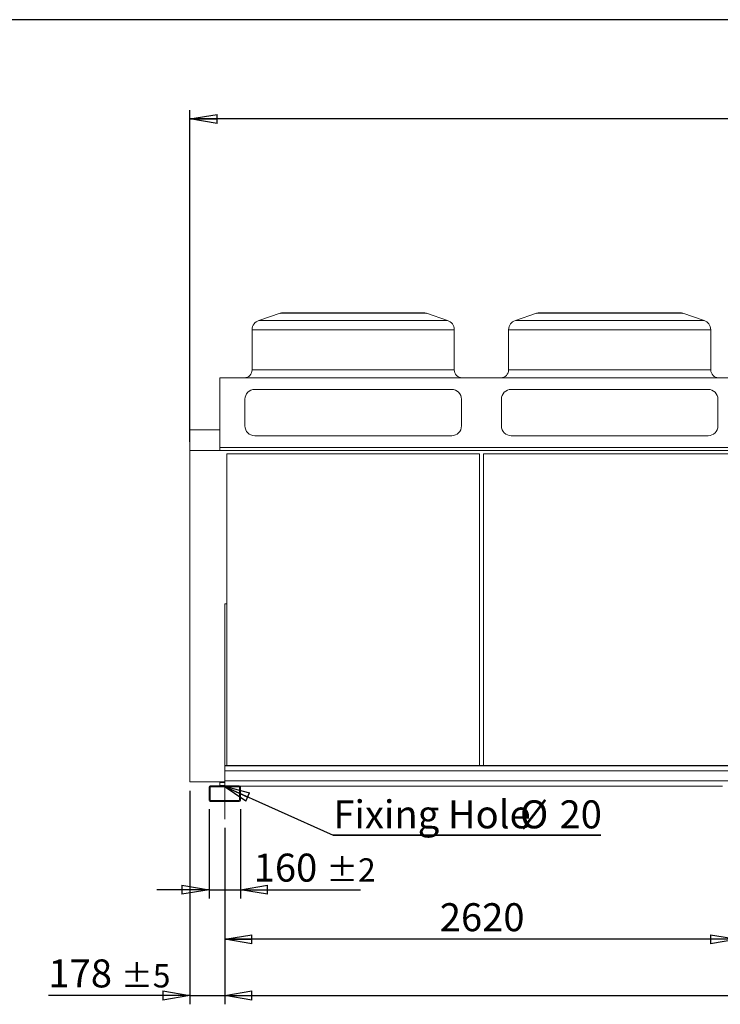
# Model space of a CAD drawing. Units: millimetres. Extents: x 237 to 18611, y 261 to 13090.
# Drawn here: x 4589 to 8167, y 8064 to 13090 of the extents above; entities that cross this region are included whole.
import ezdxf

# ---------------------------------------------------------------- set-up
doc = ezdxf.new("R2010")
doc.units = ezdxf.units.MM
doc.header["$LTSCALE"] = 45
doc.linetypes.add('SLD-Center', pattern=[19.05, 15.24, -1.27, 1.27, -1.27])
doc.linetypes.add('SLD-Solid', pattern=[0])
doc.layers.add('GEOMETRY', color=7, linetype='SLD-Solid')
doc.layers.add('TITLE', color=7, linetype='SLD-Solid')
doc.styles.add('SLDTEXTSTYLE0', font='TXT', dxfattribs={"width": 0.605})
doc.dimstyles.new('SLDDIMSTYLE0', dxfattribs={"dimtxt": 138.689209, "dimasz": 138.689209, "dimexe": 0, "dimexo": 0.0625, "dimgap": 34.672302, "dimtad": 1, "dimdec": 0, "dimrnd": 1e-09, "dimzin": 12, "dimdsep": 46, "dimtxsty": 'SLDTEXTSTYLE0', "dimblk1": 'CLOSED', "dimblk2": 'CLOSED', "dimsah": 1, "dimcen": 0.09, "dimadec": 0, "dimazin": 3, "dimtfac": 1, "dimtdec": 0, "dimtofl": 0, "dimtmove": 0, "dimatfit": 3, "dimldrblk": 'CLOSED', "dimfxl": 1, "dimfrac": 2, "dimtolj": 1, "dimtzin": 12, "dimarcsym": 0})
doc.dimstyles.new('SLDDIMSTYLE1', dxfattribs={"dimtxt": 138.689209, "dimasz": 138.689209, "dimexe": 0, "dimexo": 0.0625, "dimgap": 34.672302, "dimtad": 1, "dimdec": 0, "dimrnd": 1e-09, "dimzin": 12, "dimdsep": 46, "dimtxsty": 'SLDTEXTSTYLE0', "dimblk1": 'CLOSED', "dimblk2": 'CLOSED', "dimsah": 1, "dimcen": 0.09, "dimadec": 0, "dimazin": 3, "dimtol": 1, "dimtp": 5, "dimtm": 5, "dimtfac": 1, "dimtdec": 0, "dimtmove": 0, "dimatfit": 0, "dimldrblk": 'CLOSED', "dimfxl": 1, "dimfrac": 2, "dimtolj": 1, "dimarcsym": 0})
doc.dimstyles.new('SLDDIMSTYLE2', dxfattribs={"dimtxt": 138.689209, "dimasz": 138.689209, "dimexe": 0, "dimexo": 0.0625, "dimgap": 34.672302, "dimtad": 1, "dimdec": 0, "dimrnd": 1e-09, "dimzin": 12, "dimdsep": 46, "dimtxsty": 'SLDTEXTSTYLE0', "dimblk1": 'CLOSED', "dimblk2": 'CLOSED', "dimsah": 1, "dimcen": 0.09, "dimadec": 0, "dimazin": 3, "dimtol": 1, "dimtp": 5, "dimtm": 5, "dimtfac": 1, "dimtdec": 0, "dimtofl": 0, "dimtmove": 0, "dimatfit": 3, "dimldrblk": 'CLOSED', "dimfxl": 1, "dimfrac": 2, "dimtolj": 1, "dimarcsym": 0})
doc.dimstyles.new('SLDDIMSTYLE3', dxfattribs={"dimtxt": 138.689209, "dimasz": 138.689209, "dimexe": 0, "dimexo": 0.0625, "dimgap": 34.672302, "dimtad": 1, "dimdec": 0, "dimrnd": 1e-09, "dimzin": 12, "dimdsep": 46, "dimtxsty": 'SLDTEXTSTYLE0', "dimblk1": 'CLOSED', "dimblk2": 'CLOSED', "dimsah": 1, "dimcen": 0.09, "dimadec": 0, "dimazin": 3, "dimtol": 1, "dimtp": 2, "dimtm": 2, "dimtfac": 1, "dimtdec": 0, "dimtmove": 0, "dimatfit": 0, "dimldrblk": 'CLOSED', "dimfxl": 1, "dimfrac": 2, "dimtolj": 1, "dimarcsym": 0})
doc.dimstyles.new('SLDDIMSTYLE5', dxfattribs={"dimtxt": 138.689209, "dimasz": 138.689209, "dimexe": 0, "dimexo": 0.0625, "dimgap": 34.672302, "dimtad": 1, "dimdec": 0, "dimrnd": 1e-09, "dimzin": 12, "dimdsep": 46, "dimtxsty": 'SLDTEXTSTYLE0', "dimblk1": 'CLOSED', "dimblk2": 'CLOSED', "dimsah": 1, "dimcen": 0.09, "dimadec": 0, "dimazin": 3, "dimtol": 1, "dimtp": 20, "dimtm": 20, "dimtfac": 1, "dimtdec": 0, "dimtofl": 0, "dimtmove": 0, "dimatfit": 3, "dimldrblk": 'CLOSED', "dimfxl": 1, "dimfrac": 2, "dimtolj": 1, "dimarcsym": 0})
doc.dimstyles.new('SLDDIMSTYLE6', dxfattribs={"dimtxt": 0.18, "dimasz": 138.689209, "dimexe": 0, "dimexo": 0.0625, "dimgap": 0, "dimtad": 0, "dimtih": 1, "dimtoh": 1, "dimdec": 0, "dimrnd": 1e-09, "dimzin": 0, "dimdsep": 46, "dimtxsty": 'Standard', "dimblk1": 'CLOSED', "dimblk2": 'CLOSED', "dimsah": 1, "dimcen": 0.09, "dimadec": 0, "dimazin": 0, "dimtfac": 138.689209, "dimtdec": 0, "dimtofl": 0, "dimtmove": 0, "dimatfit": 3, "dimldrblk": 'CLOSED', "dimfxl": 1, "dimfrac": 2, "dimtolj": 1, "dimtzin": 0, "dimarcsym": 0})

# ---------------------------------------------------------------- blocks, each defined once
blk = doc.blocks.new('_CLOSED')
at = {"color": 0, "linetype": 'ByBlock', "lineweight": -2}
for p, q in [((-1, 0.166667), (0, 0)), ((-1, 0.166667), (-1, -0.166667)), ((0, 0), (-1, -0.166667)), ((0, 0), (-1, 0))]:
    blk.add_line(p, q, dxfattribs=at)
blk = doc.blocks.new('_D_4')
at = {"layer": 'GEOMETRY', "transparency": 16777216}
for p, q in [((5635.8, 8964.2), (5635.8, 8351.1)), ((8255.8, 8964.2), (8255.8, 8351.1)), ((8255.8, 8396.1), (5635.8, 8396.1))]:
    blk.add_line(p, q, dxfattribs=at)
at = {"layer": 'GEOMETRY', "transparency": 16777216, "xscale": 138.689208984375, "yscale": 138.689208984375, "rotation": 180.0000000000004}
blk.add_blockref('_CLOSED', (5635.8, 8396.1), dxfattribs=at)
at = {"layer": 'GEOMETRY', "transparency": 16777216, "xscale": 138.689208984375, "yscale": 138.689208984375}
blk.add_blockref('_CLOSED', (8255.8, 8396.1), dxfattribs=at)
at = {"layer": 'GEOMETRY', "transparency": 16777216, "insert": (6734.1, 8580.3), "char_height": 142.88, "attachment_point": 1, "style": 'SLDTEXTSTYLE0'}
blk.add_mtext('2620', dxfattribs=at)
blk = doc.blocks.new('_D_5')
at = {"layer": 'GEOMETRY', "transparency": 16777216}
for p, q in [((5458.3, 9154.4), (5458.3, 8064.2)), ((5635.8, 8964.2), (5635.8, 8064.2)), ((5458.3, 8109.2), (4735.4, 8109.2)), ((5458.3, 8109.2), (5635.8, 8109.2)), ((5635.8, 8109.2), (5902.5, 8109.2))]:
    blk.add_line(p, q, dxfattribs=at)
at = {"layer": 'GEOMETRY', "transparency": 16777216, "xscale": 138.689208984375, "yscale": 138.689208984375}
blk.add_blockref('_CLOSED', (5458.3, 8109.2), dxfattribs=at)
at = {"layer": 'GEOMETRY', "transparency": 16777216, "xscale": 138.689208984375, "yscale": 138.689208984375, "rotation": 180.0000000000004}
blk.add_blockref('_CLOSED', (5635.8, 8109.2), dxfattribs=at)
at = {"layer": 'GEOMETRY', "transparency": 16777216, "attachment_point": 1, "style": 'SLDTEXTSTYLE0'}
for s, insert, char_height in [('178', (4735.4, 8293.4), 142.88), ('±5', (5105.9, 8269.4), 119.06)]:
    blk.add_mtext(s, dxfattribs=dict(at, insert=insert, char_height=char_height))
blk = doc.blocks.new('_D_6')
at = {"layer": 'GEOMETRY', "transparency": 16777216}
for p, q in [((5635.8, 8964.2), (5635.8, 8064.2)), ((17425.8, 8964.2), (17425.8, 8064.2)), ((5635.8, 8109.2), (17425.8, 8109.2))]:
    blk.add_line(p, q, dxfattribs=at)
at = {"layer": 'GEOMETRY', "transparency": 16777216, "xscale": 138.689208984375, "yscale": 138.689208984375, "rotation": 180.0000000000004}
blk.add_blockref('_CLOSED', (5635.8, 8109.2), dxfattribs=at)
at = {"layer": 'GEOMETRY', "transparency": 16777216, "xscale": 138.689208984375, "yscale": 138.689208984375}
blk.add_blockref('_CLOSED', (17425.8, 8109.2), dxfattribs=at)
at = {"layer": 'GEOMETRY', "transparency": 16777216, "attachment_point": 1, "style": 'SLDTEXTSTYLE0'}
for s, insert, char_height in [('11790', (11152.1, 8293.4), 142.88), ('±5', (11734.2, 8269.4), 119.06)]:
    blk.add_mtext(s, dxfattribs=dict(at, insert=insert, char_height=char_height))
blk = doc.blocks.new('_D_7')
at = {"layer": 'GEOMETRY', "transparency": 16777216}
for p, q in [((5555.8, 9060.2), (5555.8, 8604.2)), ((5715.8, 9060.2), (5715.8, 8604.2)), ((5555.8, 8649.2), (5289.1, 8649.2)), ((5555.8, 8649.2), (5715.8, 8649.2)), ((5715.8, 8649.2), (6329.5, 8649.2))]:
    blk.add_line(p, q, dxfattribs=at)
at = {"layer": 'GEOMETRY', "transparency": 16777216, "xscale": 138.689208984375, "yscale": 138.689208984375}
blk.add_blockref('_CLOSED', (5555.8, 8649.2), dxfattribs=at)
at = {"layer": 'GEOMETRY', "transparency": 16777216, "xscale": 138.689208984375, "yscale": 138.689208984375, "rotation": 180.0000000000004}
blk.add_blockref('_CLOSED', (5715.8, 8649.2), dxfattribs=at)
at = {"layer": 'GEOMETRY', "transparency": 16777216, "attachment_point": 1, "style": 'SLDTEXTSTYLE0'}
for s, insert, char_height in [('160', (5783.8, 8833.4), 142.88), ('±2', (6154.2, 8809.4), 119.06)]:
    blk.add_mtext(s, dxfattribs=dict(at, insert=insert, char_height=char_height))
blk = doc.blocks.new('_D_9')
at = {"layer": 'GEOMETRY', "color": 7, "transparency": 16777216}
for p, q in [((5458.3, 10936), (5458.3, 12628.8)), ((17750.8, 10646.6), (17750.8, 12628.8)), ((17750.8, 12583.8), (5458.3, 12583.8))]:
    blk.add_line(p, q, dxfattribs=at)
at = {"layer": 'GEOMETRY', "color": 7, "transparency": 16777216, "xscale": 138.689208984375, "yscale": 138.689208984375, "rotation": 180.0000000000004}
blk.add_blockref('_CLOSED', (5458.3, 12583.8), dxfattribs=at)
at = {"layer": 'GEOMETRY', "color": 7, "transparency": 16777216, "xscale": 138.689208984375, "yscale": 138.689208984375}
blk.add_blockref('_CLOSED', (17750.8, 12583.8), dxfattribs=at)
at = {"layer": 'GEOMETRY', "color": 7, "transparency": 16777216, "attachment_point": 1, "style": 'SLDTEXTSTYLE0'}
for s, insert, char_height in [('12293', (11181.8, 12768), 142.88), ('±20', (11763.9, 12744.1), 119.06)]:
    blk.add_mtext(s, dxfattribs=dict(at, insert=insert, char_height=char_height))
blk = doc.blocks.new('SW_NOTE_3')
at = {"layer": 'GEOMETRY', "color": 0}
for p, q in [((0, 0), (1367.1, 0)), ((1367.1, 0), (0, 0)), ((0, 0), (1367.1, 0)), ((1367.1, 0), (0, 0)), ((0, 0), (1367.1, 0)), ((1367.1, 0), (0, 0))]:
    blk.add_line(p, q, dxfattribs=at)
at = {"layer": 'GEOMETRY', "color": 0, "attachment_point": 1, "style": 'SLDTEXTSTYLE0'}
for s, insert, char_height in [('Fixing Hole', (1.5, 178.4), 142.875), ('%%c', (954, 178.4), 142.88), ('20', (1156.3, 178.4), 142.88)]:
    blk.add_mtext(s, dxfattribs=dict(at, insert=insert, char_height=char_height))

msp = doc.modelspace()

# ---------------------------------------------------------------- linework, layer by layer
at = {"color": 7, "linetype": 'SLD-Solid', "lineweight": 15}
for p, q in [((5918.1, 11591.3), (5810, 11555.2)), ((6649.7, 11593.8), (5933.9, 11593.8)), ((6773.6, 11555.2), (6665.5, 11591.3)), ((7228.1, 11591.3), (7120, 11555.2)), ((7959.7, 11593.8), (7243.9, 11593.8)), ((8083.6, 11555.2), (7975.5, 11591.3)), ((5775.8, 11507.8), (5775.8, 11302.8)), ((6807.8, 11302.8), (6807.8, 11507.8)), ((7085.8, 11507.8), (7085.8, 11302.8)), ((8117.8, 11302.8), (8117.8, 11507.8)), ((5610.8, 11262.8), (17450.8, 11262.8)), ((5610.8, 11262.8), (5610.8, 10906.7)), ((6794.8, 11202.8), (5788.8, 11202.8)), ((8104.8, 11202.8), (7098.8, 11202.8)), ((5738.8, 11152.8), (5738.8, 11016.7)), ((6844.8, 11016.7), (6844.8, 11152.8)), ((7048.8, 11152.8), (7048.8, 11016.7)), ((8154.8, 11016.7), (8154.8, 11152.8)), ((5458.3, 10891), (5458.3, 10996.3)), ((5458.3, 10996.3), (5610.8, 10996.3)), ((5788.8, 10966.7), (6794.8, 10966.7)), ((7098.8, 10966.7), (8104.8, 10966.7)), ((5610.8, 10906.7), (17450.8, 10906.7)), ((5610.8, 10906.7), (5610.8, 10890.3)), ((5458.3, 9199.4), (5458.3, 10891)), ((5458.3, 10891), (5610.8, 10891)), ((5610.8, 10890.3), (17450.8, 10890.3)), ((6936.8, 10873.3), (5646.8, 10873.3)), ((5646.8, 10873.3), (5646.8, 9283.2)), ((6936.8, 9283.2), (6936.8, 10873.3)), ((8246.8, 10873.3), (6956.8, 10873.3)), ((6956.8, 10873.3), (6956.8, 9283.2)), ((5645.8, 10108.7), (5635.8, 10108.7)), ((5635.8, 10108.7), (5635.8, 9283.2)), ((5645.8, 10108.7), (5645.8, 9283.2)), ((5635.8, 9283.2), (17425.8, 9283.2)), ((5635.8, 9281.2), (5635.8, 9283.2)), ((5635.8, 9281.2), (17425.8, 9281.2)), ((5635.8, 9281.2), (5635.8, 9256.2)), ((5635.8, 9256.2), (17425.8, 9256.2)), ((5635.8, 9256.2), (5635.8, 9204.2)), ((5458.3, 9199.4), (5610.8, 9199.4)), ((5610.8, 9199.4), (5635.8, 9199.4)), ((5610.8, 9199.4), (5610.8, 9196.6)), ((5635.8, 9179.2), (5635.8, 9204.2)), ((5635.8, 9204.2), (17425.8, 9204.2)), ((5555.8, 9105.2), (5555.8, 9173.2)), ((5560.8, 9105.2), (5560.8, 9173.2)), ((5561.8, 9179.2), (5709.8, 9179.2)), ((5561.8, 9174.2), (5709.8, 9174.2)), ((5610.8, 9196.6), (5635.8, 9196.6)), ((5610.8, 9196.6), (5610.8, 9180.7)), ((5610.8, 9180.7), (5635.8, 9180.7)), ((5610.8, 9180.7), (5610.8, 9179.2)), ((5710.8, 9173.2), (5710.8, 9105.2)), ((5714.3, 9177.2), (8177.3, 9177.2)), ((5715.8, 9173.2), (5715.8, 9105.2)), ((5709.8, 9104.2), (5561.8, 9104.2)), ((5709.8, 9099.2), (5561.8, 9099.2))]:
    msp.add_line(p, q, dxfattribs=at)
at = {"color": 8, "linetype": 'SLD-Solid', "lineweight": 15}
for p, q in [((6665.5, 11591.3), (5918.1, 11591.3)), ((7975.5, 11591.3), (7228.1, 11591.3)), ((5810, 11555.2), (6773.6, 11555.2)), ((7120, 11555.2), (8083.6, 11555.2)), ((6807.8, 11507.8), (5775.8, 11507.8)), ((8117.8, 11507.8), (7085.8, 11507.8)), ((5775.8, 11302.8), (6807.8, 11302.8)), ((7085.8, 11302.8), (8117.8, 11302.8))]:
    msp.add_line(p, q, dxfattribs=at)
at = {"color": 7, "linetype": 'SLD-Solid', "lineweight": 15}
for centre, radius, start, end in [((5933.9, 11543.8), 50, 90, 108.4349), ((6649.7, 11543.8), 50, 71.5651, 90), ((7243.9, 11543.8), 50, 90, 108.4349), ((7959.7, 11543.8), 50, 71.5651, 90), ((5825.8, 11507.8), 50, 108.4349, 180), ((6757.8, 11507.8), 50, 0, 71.5651), ((7135.8, 11507.8), 50, 108.4349, 180), ((8067.8, 11507.8), 50, 0, 71.5651), ((5735.8, 11302.8), 40, 270, 0), ((6847.8, 11302.8), 40, 180, 270), ((7045.8, 11302.8), 40, 270, 0), ((8157.8, 11302.8), 40, 180, 270), ((5788.8, 11152.8), 50, 90, 180), ((6794.8, 11152.8), 50, 0, 90), ((7098.8, 11152.8), 50, 90, 180), ((8104.8, 11152.8), 50, 0, 90), ((5788.8, 11016.7), 50, 180, 270), ((6794.8, 11016.7), 50, 270, 0), ((7098.8, 11016.7), 50, 180, 270), ((8104.8, 11016.7), 50, 270, 0), ((5561.8, 9173.2), 6, 90, 180), ((5561.8, 9173.2), 1, 90, 180), ((5709.8, 9173.2), 6, 0, 90), ((5709.8, 9173.2), 1, 0, 90), ((5561.8, 9105.2), 6, 180, 270), ((5561.8, 9105.2), 1, 180, 270), ((5709.8, 9105.2), 1, 270, 0), ((5709.8, 9105.2), 6, 270, 0)]:
    msp.add_arc(centre, radius, start, end, dxfattribs=at)
at = {"layer": 'GEOMETRY', "linetype": 'SLD-Center', "lineweight": 0}
msp.add_line((5635.8, 9269.2), (5635.8, 9009.2), dxfattribs=at)
at = {"layer": 'TITLE', "color": 7, "linetype": 'SLD-Solid'}
msp.add_line((18611.4, 13090.2), (237.3, 13090.2), dxfattribs=at)

# ---------------------------------------------------------------- block references
at = {"layer": 'GEOMETRY'}
msp.add_blockref('SW_NOTE_3', (6189.2, 8926.8), dxfattribs=at)

# ---------------------------------------------------------------- dimensions: what is measured, and where the dimension line sits
at = {"layer": 'GEOMETRY', "color": 7}
dim = msp.add_linear_dim(base=(5458.2959, 12583.8328), p1=(17750.8059, 10601.6062), p2=(5458.2959, 10891.0423), dimstyle='SLDDIMSTYLE5', dxfattribs=at)
dim.commit()
dim.dimension.update_dxf_attribs({"geometry": '_D_9', "text_midpoint": (11604.5509, 12583.8328), "dimtype": 160})
at = {"layer": 'GEOMETRY'}
for base, p1, p2, dimstyle, picture, middle in [((5635.7959007, 8109.2124356), (5458.2959007, 9199.435777), (5635.7959007, 9009.2124356), 'SLDDIMSTYLE1', '_D_5', (5008.2959007, 8109.2124356)), ((5715.8, 8649.2), (5555.8, 9105.2), (5715.8, 9105.2), 'SLDDIMSTYLE3', '_D_7', (6056.6, 8649.2)), ((5635.8, 8396.1), (8255.8, 9009.2), (5635.8, 9009.2), 'SLDDIMSTYLE0', '_D_4', (6945.8, 8396.1)), ((17425.8, 8109.2), (5635.8, 9009.2), (17425.8, 9009.2), 'SLDDIMSTYLE2', '_D_6', (11530.8, 8109.2))]:
    dim = msp.add_linear_dim(base=base, p1=p1, p2=p2, dimstyle=dimstyle, dxfattribs=at)
    dim.commit()
    dim.dimension.update_dxf_attribs({"geometry": picture, "text_midpoint": middle, "dimtype": 160})

# ---------------------------------------------------------------- leaders
msp.add_leader([(5627, 9179.2), (6189.2, 8926.8)], dimstyle='SLDDIMSTYLE6', dxfattribs=at)

doc.saveas('drawing.dxf')
